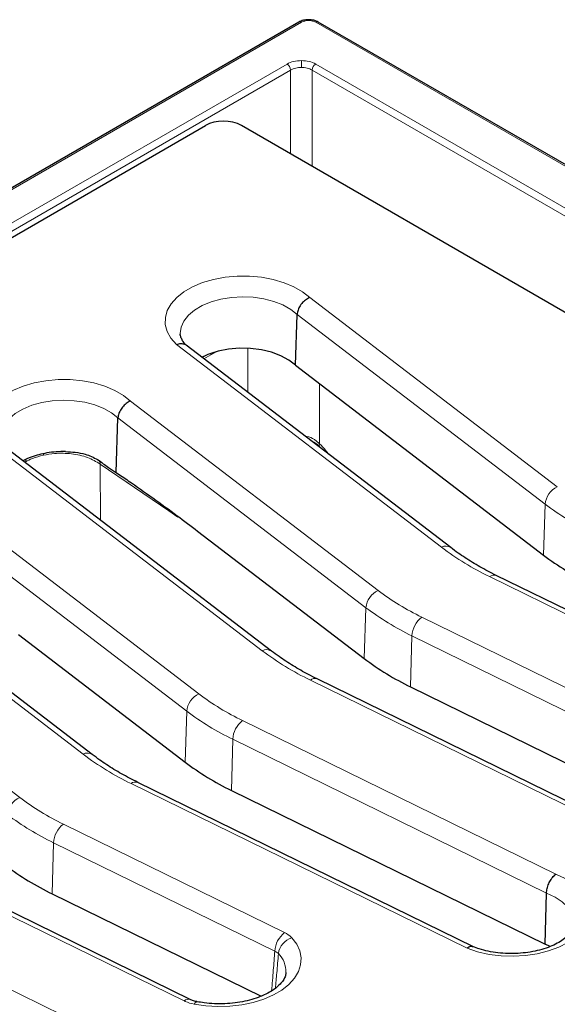
# Model space of a CAD drawing. Units: millimetres. Extents: x 0 to 420, y 0 to 297.
# Drawn here: x 291 to 307, y 159 to 187 of the extents above; entities that cross this region are included whole.
import ezdxf

# ---------------------------------------------------------------- set-up
doc = ezdxf.new("R2010")
doc.units = ezdxf.units.MM

msp = doc.modelspace()

# ---------------------------------------------------------------- linework, layer by layer
at = {"color": 7, "linetype": 'Continuous', "lineweight": 25}
for p, q in [((299.2581, 187.1256), (258.2355, 163.4438)), ((354.161, 155.7462), (299.8045, 187.1256)), ((261.8754, 164.1498), (296.6283, 184.2123)), ((306.8801, 178.8753), (297.6365, 184.2115)), ((299.1599, 177.4536), (299.2101, 178.885)), ((303.5362, 172.319), (296.0796, 178.0224)), ((299.1599, 177.4536), (306.1516, 172.107)), ((294.1056, 174.4366), (294.1594, 175.9693)), ((298.4855, 169.4032), (291.0289, 175.1066)), ((296.4047, 172.7824), (301.1008, 169.1912)), ((293.4347, 166.4875), (285.9781, 172.1909)), ((314.2767, 166.8992), (304.8208, 171.5341)), ((291.3539, 169.8667), (296.05, 166.2755)), ((309.226, 163.9835), (299.77, 168.6184)), ((302.406, 168.3933), (311.2527, 164.058)), ((304.1752, 161.0677), (294.7192, 165.7026)), ((297.3553, 165.4776), (306.2019, 161.1423)), ((296.2119, 159.5796), (289.6685, 162.7869)), ((306.2019, 161.1423), (306.2385, 162.5821)), ((292.3045, 162.5618), (298.1916, 159.6769)), ((306.3427, 161.0814), (306.2019, 161.1423))]:
    msp.add_line(p, q, dxfattribs=at)
at = {"color": 8, "linetype": 'Continuous', "lineweight": 18}
for p, q in [((258.3069, 163.4367), (299.3295, 187.1185)), ((299.733, 187.1185), (354.0896, 155.7392)), ((298.9254, 185.9425), (260.344, 163.67)), ((299.3292, 185.8459), (299.3292, 186.0391)), ((309.6036, 180.2444), (299.733, 185.9425)), ((260.445, 163.4991), (299.0264, 185.7717)), ((299.0264, 185.7717), (299.0264, 183.4091)), ((299.6321, 185.7717), (299.6321, 183.0594)), ((299.6321, 185.7717), (309.5027, 180.0735)), ((299.5655, 179.3614), (306.5416, 174.0267)), ((306.1998, 173.54), (299.2101, 178.885)), ((303.2759, 172.3285), (295.8091, 178.0397)), ((296.943, 177.8401), (296.7798, 177.7459)), ((297.822, 176.6897), (297.822, 177.9354)), ((296.7798, 177.7459), (296.5804, 177.6393)), ((299.8395, 176.9339), (299.8395, 175.2433)), ((294.5147, 176.4457), (301.4908, 171.1109)), ((301.149, 170.6242), (294.1594, 175.9693)), ((298.2251, 169.4128), (290.7583, 175.1239)), ((291.5522, 174.7352), (291.5298, 174.7235)), ((291.5523, 174.7063), (291.5522, 174.7352)), ((293.6604, 174.6706), (293.6687, 173.0875)), ((289.464, 173.5299), (296.4401, 168.1952)), ((306.1516, 172.107), (306.1998, 173.54)), ((296.0982, 167.7085), (289.1086, 173.0536)), ((293.1743, 166.497), (285.7076, 172.2082)), ((314.0994, 166.8588), (304.6321, 171.4992)), ((284.4132, 170.6142), (291.3893, 165.2794)), ((301.1008, 169.1912), (301.149, 170.6242)), ((302.7223, 170.3581), (311.5493, 166.0324)), ((302.406, 168.3933), (302.4451, 169.8319)), ((311.2892, 165.4978), (302.4451, 169.8319)), ((309.0486, 163.9431), (299.5814, 168.5835)), ((296.05, 166.2755), (296.0982, 167.7085)), ((297.6716, 167.4424), (306.4985, 163.1167)), ((297.3553, 165.4776), (297.3944, 166.9162)), ((306.2385, 162.5821), (297.3944, 166.9162)), ((303.9979, 161.0273), (294.5306, 165.6678)), ((292.6208, 164.5267), (298.8561, 161.471)), ((292.3045, 162.5618), (292.3436, 164.0004)), ((298.579, 160.9448), (292.3436, 164.0004)), ((296.0233, 159.5447), (289.4799, 162.752)), ((287.57, 161.6109), (293.8054, 158.5553))]:
    msp.add_line(p, q, dxfattribs=at)
at = {"color": 8, "linetype": 'Continuous', "lineweight": 18, "flags": 128}
for points in [[(295.8091, 178.0397), (295.6531, 178.2174), (295.5473, 178.4071), (295.4941, 178.6039), (295.4949, 178.8032), (295.5497, 178.9999), (295.6572, 179.1893), (295.8146, 179.3666), (296.0182, 179.5275), (296.2628, 179.6681), (296.5425, 179.7848), (296.8504, 179.8748), (297.1789, 179.936), (297.52, 179.9666), (297.8651, 179.9662), (298.2059, 179.9345), (298.5339, 179.8725), (298.8411, 179.7816), (299.1198, 179.6641), (299.3633, 179.5229), (299.5655, 179.3614)], [(299.2101, 178.885), (299.0299, 179.0298), (298.8089, 179.1542), (298.5538, 179.2546), (298.2724, 179.3279), (297.9732, 179.3719), (297.6653, 179.3853), (297.3581, 179.3675), (297.0609, 179.3193), (296.7827, 179.2419), (296.532, 179.1379), (296.3164, 179.0103), (296.1425, 178.863), (296.0155, 178.7006), (295.9393, 178.5278), (295.9162, 178.3501), (295.9167, 178.334)], [(296.7865, 177.7905), (296.7854, 177.7864), (296.7798, 177.7459)], [(290.7583, 175.1239), (290.6024, 175.3017), (290.4965, 175.4913), (290.4433, 175.6882), (290.4442, 175.8875), (290.499, 176.0842), (290.6064, 176.2735), (290.7639, 176.4509), (290.9674, 176.6118), (291.212, 176.7523), (291.4918, 176.8691), (291.7997, 176.9591), (292.1282, 177.0202), (292.4692, 177.0509), (292.8144, 177.0504), (293.1551, 177.0188), (293.4831, 176.9568), (293.7903, 176.8659), (294.0691, 176.7484), (294.3125, 176.6071), (294.5147, 176.4457)], [(294.1594, 175.9693), (293.9792, 176.114), (293.7581, 176.2385), (293.503, 176.3389), (293.2216, 176.4122), (292.9224, 176.4562), (292.6145, 176.4695), (292.3073, 176.4518), (292.0101, 176.4035), (291.7319, 176.3262), (291.4812, 176.2221), (291.2656, 176.0945), (291.0917, 175.9473), (290.9647, 175.7848), (290.8885, 175.6121), (290.8654, 175.4344), (290.866, 175.4182)], [(299.8395, 175.2433), (299.8316, 175.2132), (299.8313, 175.1888), (299.8385, 175.1711), (299.842, 175.1672)], [(300.0066, 175.0601), (299.992, 175.0372), (299.9894, 175.0319)], [(292.0601, 174.965), (292.0592, 174.9587), (292.0561, 174.9203)], [(295.8495, 173.1782), (295.5882, 173.3527), (293.6604, 174.6706)], [(306.4985, 163.1167), (306.7662, 162.9909), (306.9966, 162.8425), (307.1838, 162.6751), (307.3234, 162.4929), (307.4119, 162.3003), (307.4472, 162.1021), (307.4283, 161.9032), (307.3557, 161.7084), (307.2312, 161.5225), (307.0579, 161.3502), (306.84, 161.1957), (306.5829, 161.0627), (306.293, 160.9546), (305.9773, 160.874), (305.6437, 160.8229), (305.3004, 160.8026), (304.9557, 160.8135), (304.6183, 160.8554), (304.2964, 160.9273), (303.9979, 161.0273)], [(307.0186, 161.7019), (307.0098, 161.8413), (306.9508, 162.0163), (306.8401, 162.1827), (306.681, 162.3354), (306.4784, 162.4699), (306.2385, 162.5821)], [(299.0612, 161.3229), (299.1959, 161.1429), (299.2831, 160.9534), (299.3208, 160.7586), (299.3083, 160.5626), (299.2458, 160.3699), (299.1346, 160.1846), (298.9773, 160.0108), (298.7773, 159.8523), (298.5389, 159.7126), (298.2673, 159.5948), (297.9687, 159.5014), (297.6494, 159.4346), (297.3165, 159.3956), (296.9772, 159.3855), (296.6392, 159.4044), (296.3096, 159.4519)], [(296.3096, 159.4519), (296.335, 159.49), (296.3594, 159.5141), (296.3821, 159.5234), (296.3899, 159.523)]]:
    msp.add_lwpolyline(points, dxfattribs=at)
at = {"color": 7, "linetype": 'Continuous', "lineweight": 25, "flags": 128}
msp.add_lwpolyline([(299.1599, 177.4536), (298.9771, 177.5997), (298.7514, 177.7242), (298.4902, 177.823), (298.2023, 177.8927), (297.8973, 177.931), (297.5852, 177.9367), (297.2765, 177.9096), (296.9816, 177.8505)], dxfattribs=at)
at = {"color": 8, "linetype": 'Continuous', "lineweight": 18}
for centre, radius, start, end in [((299.2878, 187.0613), 0.0708, 53.88284, 114.8067), ((299.7745, 187.0635), 0.0689, 64.25971, 127.05075), ((298.8062, 185.7569), 0.2206, 3.84994, 57.3049), ((299.8522, 185.7569), 0.2206, 122.6951, 176.15006), ((291.7436, 174.7214), 0.1919, 153.01316, 175.89325), ((293.5114, 174.671), 0.149, 359.84175, 51.5573), ((306.7921, 173.4873), 0.5947, 114.91385, 174.92109), ((310.865, 179.7154), 7.7395, 232.9305, 244.19461), ((303.3982, 172.1096), 0.2508, 56.68487, 119.21004), ((308.1581, 178.7897), 8.0983, 232.92464, 244.18994), ((304.7565, 171.3544), 0.1908, 70.30833, 130.64666), ((301.7414, 170.5716), 0.5947, 114.91385, 174.92109), ((305.9234, 176.9783), 7.3535, 232.9305, 244.19461), ((305.8143, 176.7996), 7.7395, 232.9305, 244.19461), ((303.1578, 169.7926), 0.7138, 127.59946, 176.84601), ((298.3472, 169.1875), 0.2562, 57.41775, 118.4682), ((303.1073, 175.8739), 8.0983, 232.92464, 244.18994), ((299.7057, 168.4387), 0.1908, 70.30833, 130.64666), ((296.6906, 167.6558), 0.5947, 114.91385, 174.92109), ((300.8726, 174.0625), 7.3535, 232.9305, 244.19461), ((300.7635, 173.8839), 7.7395, 232.9305, 244.19461), ((298.107, 166.8769), 0.7138, 127.59946, 176.84601), ((293.2965, 166.2718), 0.2562, 57.41775, 118.4682), ((298.0565, 172.9582), 8.0983, 232.92464, 244.18994), ((294.6549, 165.523), 0.1908, 70.30833, 130.64666), ((291.6398, 164.7401), 0.5947, 114.91385, 174.92109), ((295.8219, 171.1468), 7.3535, 232.9305, 244.19461), ((295.7127, 170.9682), 7.7395, 232.9305, 244.19461), ((293.0563, 163.9611), 0.7138, 127.59946, 176.84601), ((299.2916, 160.9055), 0.7138, 127.59946, 176.84601), ((299.2143, 160.8086), 0.5367, 106.5712, 172.69617), ((298.1746, 160.3668), 0.7194, 358.56671, 45.14827), ((296.1476, 159.3999), 0.1908, 70.30833, 130.64666)]:
    msp.add_arc(centre, radius, start, end, dxfattribs=at)
at = {"color": 7, "linetype": 'Continuous', "lineweight": 25}
for centre, radius, start, end in [((297.4935, 175.8311), 2.0833, 104.22428, 117.55532), ((292.372, 173.0706), 1.913, 110.08043, 117.82723), ((292.558, 172.5538), 2.4622, 99.37112, 110.01671), ((292.6348, 172.1222), 2.9005, 89.163, 99.48008), ((310.8497, 178.3258), 7.794, 232.9305, 244.19461), ((305.7989, 175.4101), 7.794, 232.9305, 244.19461), ((300.7481, 172.4943), 7.794, 232.9305, 244.19461), ((295.6974, 169.5786), 7.794, 232.9305, 244.19461)]:
    msp.add_arc(centre, radius, start, end, dxfattribs=at)
msp.add_ellipse((297.1331, 183.9181), major_axis=(0.7145, -0.0017), ratio=0.5799982, start_param=0.7904308, end_param=2.3565358, dxfattribs=at)
at = {"color": 8, "linetype": 'Continuous', "lineweight": 18}
for centre, major_axis, start_param, end_param in [((299.55, 174.4271), (-0.729, 1.1457), 4.9268089, 5.1158966), ((309.0422, 187.5874), (-14.4274, 22.6737), 1.7852162, 1.7906411)]:
    msp.add_ellipse(centre, major_axis=major_axis, ratio=0.5464135, start_param=start_param, end_param=end_param, dxfattribs=at)
at = {"color": 7, "linetype": 'Continuous', "lineweight": 25}
for points, knots in [([(299.8045, 187.1256), (299.7645, 187.144), (299.6844, 187.1807), (299.5313, 187.1964), (299.3781, 187.1807), (299.2981, 187.144), (299.258, 187.1256)], [0, 0, 0, 0, 0.2501989, 0.5, 0.7498011, 1, 1, 1, 1]), ([(299.5655, 179.3614), (299.5641, 179.3609), (299.542, 179.3521), (299.4801, 179.3217), (299.384, 179.2491), (299.2911, 179.1364), (299.2261, 179.0087), (299.2155, 178.9263), (299.2101, 178.885)], [0, 0, 0, 0, 0.0075804, 0.1226171, 0.3422793, 0.5616329, 0.7808133, 1, 1, 1, 1]), ([(296.0981, 178.0075), (296.0858, 178.0193), (296.0357, 178.0676), (295.9748, 178.1502), (295.9309, 178.2479), (295.9137, 178.3045), (295.9171, 178.3347), (295.9172, 178.3359)], [0, 0, 0, 0, 0.0933237, 0.3793938, 0.6717055, 0.9870528, 1, 1, 1, 1]), ([(295.8091, 178.0397), (295.8105, 178.0402), (295.8326, 178.0488), (295.8949, 178.0673), (295.9879, 178.0666), (296.0586, 178.0483), (296.0793, 178.0225), (296.0795, 178.0222)], [0, 0, 0, 0, 0.0134557, 0.2175498, 0.6072837, 0.9964711, 1, 1, 1, 1]), ([(294.5147, 176.4457), (294.5134, 176.4451), (294.4912, 176.4363), (294.4293, 176.4059), (294.3332, 176.3333), (294.2403, 176.2206), (294.1754, 176.0929), (294.1647, 176.0105), (294.1594, 175.9693)], [0, 0, 0, 0, 0.0075804, 0.1226171, 0.3422793, 0.5616329, 0.7808133, 1, 1, 1, 1]), ([(299.6206, 175.3139), (299.6729, 175.29), (299.7525, 175.2535), (299.8164, 175.1864), (299.8383, 175.1634)], [0, 0, 0, 0, 0.656726, 1, 1, 1, 1]), ([(292.6772, 175.0225), (292.7707, 175.0182), (292.9607, 175.0096), (293.2751, 174.9525), (293.4712, 174.855), (293.5847, 174.7985)], [0, 0, 0, 0, 0.2904733, 0.5895402, 1, 1, 1, 1]), ([(293.5847, 174.7985), (293.6914, 174.7198), (293.8895, 174.5736), (294.0455, 174.4733), (294.1055, 174.4367), (294.1056, 174.4366)], [0, 0, 0, 0, 0.5379274, 0.99920298, 1, 1, 1, 1]), ([(294.1056, 174.4366), (294.2205, 174.3588), (294.7949, 173.9697), (295.5617, 173.4198), (296.2128, 172.9275), (296.4047, 172.7824)], [0, 0, 0, 0, 0.1498783, 0.7494827, 1, 1, 1, 1]), ([(304.8208, 171.5341), (304.7403, 171.5744), (304.5066, 171.6916), (304.1436, 171.8992), (303.7991, 172.1229), (303.6065, 172.2666), (303.5362, 172.319)], [0, 0, 0, 0, 0.1694487, 0.4923397, 0.8149769, 1, 1, 1, 1]), ([(299.77, 168.6184), (299.6896, 168.6587), (299.4559, 168.7759), (299.0928, 168.9834), (298.7484, 169.2071), (298.5557, 169.3508), (298.4855, 169.4032)], [0, 0, 0, 0, 0.1694487, 0.4923397, 0.8149769, 1, 1, 1, 1]), ([(294.7192, 165.7026), (294.6388, 165.743), (294.4051, 165.8601), (294.0421, 166.0677), (293.6976, 166.2914), (293.5049, 166.4351), (293.4347, 166.4875)], [0, 0, 0, 0, 0.1694487, 0.4923397, 0.8149769, 1, 1, 1, 1]), ([(306.2385, 162.5821), (306.2423, 162.6242), (306.2501, 162.7084), (306.2974, 162.8469), (306.3653, 162.9748), (306.4357, 163.0632), (306.4812, 163.1036), (306.4975, 163.1159), (306.4985, 163.1167)], [0, 0, 0, 0, 0.2191867, 0.4383671, 0.6577207, 0.8773829, 0.9924196, 1, 1, 1, 1]), ([(307.0149, 161.7047), (307.0139, 161.6823), (307.0116, 161.6331), (306.974, 161.5457), (306.9022, 161.4402), (306.7899, 161.3289), (306.6357, 161.2181), (306.447, 161.117), (306.227, 161.0295), (305.9808, 160.9593), (305.7144, 160.9094), (305.4348, 160.882), (305.1497, 160.8783), (304.8666, 160.8984), (304.5947, 160.9423), (304.3582, 161.0006), (304.2256, 161.051), (304.1686, 161.0726)], [0, 0, 0, 0, 0.05819649, 0.1280281, 0.19319304, 0.26265927, 0.33018379, 0.39747671, 0.46509582, 0.53329358, 0.60204284, 0.67120636, 0.7406071, 0.81005578, 0.87930616, 0.94815715, 1, 1, 1, 1]), ([(304.1661, 161.0653), (304.1541, 161.0711), (304.1205, 161.0874), (304.0604, 161.0677), (304.0152, 161.0403), (303.9989, 161.0281), (303.9979, 161.0273)], [0, 0, 0, 0, 0.2639631, 0.7363223, 0.9837069, 1, 1, 1, 1]), ([(298.8913, 160.3437), (298.8917, 160.3376), (298.8943, 160.2995), (298.8729, 160.2304), (298.8204, 160.1249), (298.7309, 160.0134), (298.6023, 159.8987), (298.4323, 159.7868), (298.2286, 159.6861), (297.995, 159.6003), (297.7366, 159.5328), (297.4597, 159.4863), (297.1711, 159.4626), (296.8786, 159.4632), (296.6156, 159.4843), (296.4564, 159.5116), (296.3899, 159.523)], [0, 0, 0, 0, 0.0163976, 0.10234062, 0.17834513, 0.25074806, 0.32781416, 0.40365877, 0.47946802, 0.55573194, 0.63261028, 0.71003833, 0.78786238, 0.86589692, 0.94394589, 1, 1, 1, 1]), ([(296.3899, 159.5237), (296.3862, 159.5242), (296.3371, 159.5302), (296.2711, 159.5523), (296.2301, 159.5729), (296.2154, 159.5802)], [0, 0, 0, 0, 0.04968093, 0.66071325, 1, 1, 1, 1])]:
    msp.add_open_spline(points, degree=3, knots=knots, dxfattribs=at)
at = {"color": 8, "linetype": 'Continuous', "lineweight": 18}
for points, knots in [([(299.3295, 187.1185), (299.359, 187.1321), (299.4179, 187.1591), (299.5313, 187.1707), (299.6446, 187.1591), (299.7036, 187.1321), (299.733, 187.1185)], [0, 0, 0, 0, 0.2500841, 0.5, 0.7499159, 1, 1, 1, 1]), ([(299.3292, 186.0391), (299.2536, 186.0346), (299.1024, 186.0256), (298.9844, 185.9702), (298.9254, 185.9425)], [0, 0, 0, 0, 0.4999176, 1, 1, 1, 1]), ([(299.733, 185.9425), (299.6741, 185.9702), (299.5561, 186.0256), (299.4048, 186.0346), (299.3292, 186.0391)], [0, 0, 0, 0, 0.5000824, 1, 1, 1, 1]), ([(299.0264, 185.7717), (299.0482, 185.7831), (299.0914, 185.8057), (299.1917, 185.8369), (299.2748, 185.8423), (299.3292, 185.8459)], [0, 0, 0, 0, 0.2609224, 0.5149131, 1, 1, 1, 1]), ([(299.3292, 185.8459), (299.3837, 185.8423), (299.4667, 185.8369), (299.5671, 185.8057), (299.6102, 185.7831), (299.6321, 185.7717)], [0, 0, 0, 0, 0.4850869, 0.7390776, 1, 1, 1, 1]), ([(299.4232, 175.465), (299.4995, 175.4468), (299.6003, 175.4229), (299.7374, 175.3387), (299.7979, 175.2821), (299.8395, 175.2433)], [0, 0, 0, 0, 0.4946299, 0.6529286, 1, 1, 1, 1]), ([(292.0561, 174.9203), (291.9495, 174.8918), (291.7646, 174.8423), (291.6154, 174.7671), (291.5522, 174.7352)], [0, 0, 0, 0, 0.5762489, 1, 1, 1, 1]), ([(293.6604, 174.6706), (293.5458, 174.7376), (293.3167, 174.8716), (292.8556, 174.9719), (292.4185, 174.9854), (292.1606, 174.9391), (292.0561, 174.9203)], [0, 0, 0, 0, 0.2717839, 0.5436709, 0.8151033, 1, 1, 1, 1]), ([(299.0612, 161.3229), (299.0548, 161.3299), (299.0027, 161.3857), (298.9246, 161.4312), (298.8561, 161.471)], [0, 0, 0, 0, 0.1238031, 1, 1, 1, 1]), ([(298.4895, 159.8298), (298.5055, 160.0245), (298.536, 160.3958), (298.5651, 160.7678), (298.579, 160.9448)], [0, 0, 0, 0, 0.5244643, 1, 1, 1, 1]), ([(298.579, 160.9448), (298.6133, 160.9268), (298.6525, 160.9064), (298.6787, 160.8801), (298.682, 160.8768)], [0, 0, 0, 0, 0.8763218, 1, 1, 1, 1]), ([(298.682, 160.8768), (298.6667, 160.6971), (298.639, 160.3709), (298.6094, 160.0459), (298.5962, 159.9)], [0, 0, 0, 0, 0.5510363, 1, 1, 1, 1]), ([(296.0233, 159.5447), (296.034, 159.5396), (296.1185, 159.4992), (296.2205, 159.4739), (296.3096, 159.4519)], [0, 0, 0, 0, 0.1264318, 1, 1, 1, 1])]:
    msp.add_open_spline(points, degree=3, knots=knots, dxfattribs=at)

doc.saveas('drawing.dxf')
